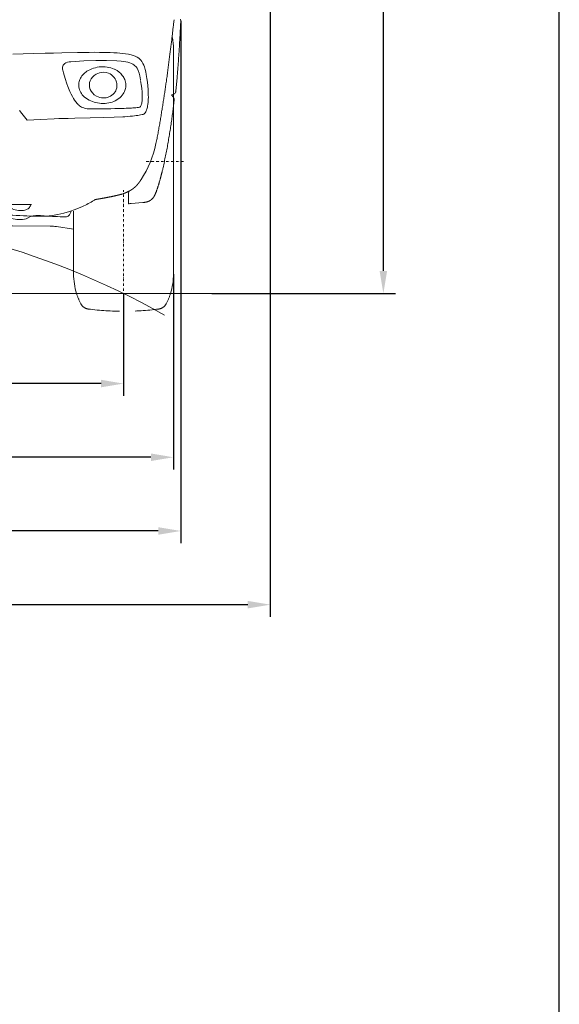
# Model space of a CAD drawing. Units: millimetres. Extents: x 0 to 17320, y 0 to 12230.
# Drawn here: x 15901 to 17220, y 6315 to 8720 of the extents above; entities that cross this region are included whole.
import ezdxf

# ---------------------------------------------------------------- set-up
doc = ezdxf.new("R2010")
doc.units = ezdxf.units.MM
doc.header["$LTSCALE"] = 12
for name, pattern in [('AUSGEZOGEN', [0]), ('STRICHPUNKT', [1, 0.5, -0.25, 0, -0.25]), ('VERDECKT', [9.525, 6.35, -3.175])]:
    doc.linetypes.add(name, pattern=pattern)
for name, color, linetype in [('120', 7, 'AUSGEZOGEN'), ('121', 7, 'AUSGEZOGEN'), ('122', 7, 'Continuous'), ('6', 7, 'Continuous')]:
    doc.layers.add(name, color=color, linetype=linetype)
doc.styles.get("Standard").update_dxf_attribs({"font": 'romans.shx', "height": 85})
doc.dimstyles.new('ISO-25', dxfattribs={"dimtxt": 2.5, "dimasz": 2.5, "dimexe": 1.25, "dimexo": 0.625, "dimtad": 1, "dimtxsty": 'Standard', "dimcen": 2.5, "dimadec": 0, "dimazin": 0, "dimtfac": 1, "dimtmove": 0, "dimatfit": 3, "dimfxl": 1, "dimarcsym": 0})

# ---------------------------------------------------------------- blocks, each defined once
blk = doc.blocks.new('L33_205-75R16C_FKA')
at = {"layer": '120', "linetype": 'Continuous', "lineweight": 18}
for p, q in [((-976.999304, -206.999998), (-976.999304, 67.549991)), ((977.00068, -206.999998), (977.00068, 67.549991)), ((-976.999304, -481.549987), (-976.999304, -206.999998)), ((977.00068, -481.549987), (977.00068, -206.999998)), ((-629.853867, -311.567717), (-566.995985, -311.567717)), ((-579.374861, -319.961215), (-555.46314, -303.686994)), ((-447.415277, -322.448324), (-447.415277, -304.159152)), ((447.416653, -322.448324), (447.416653, -304.159152)), ((555.464516, -303.686994), (579.376237, -319.961215)), ((566.997361, -311.567717), (629.855243, -311.567717)), ((-732.99932, -481.549987), (-732.99932, -328.143215)), ((-447.415277, -322.448324), (-442.319644, -341.217497)), ((-397.903785, -335.816888), (-395.665815, -364.505838)), ((-370.000186, -324.388639), (-326.35674, -320.984053)), ((-368.050919, -332.762394), (-367.156572, -344.227202)), ((-367.156572, -344.227202), (-254.223512, -335.417512)), ((-317.084517, -317.251623), (-297.743137, -315.742819)), ((-281.873994, -317.215191), (-236.2958, -329.480928)), ((-261.391774, -322.727247), (-254.223512, -335.417512)), ((-240.683506, -331.441339), (-189.820732, -331.441339)), ((-222.522716, -331.301795), (-141.990536, -331.301795)), ((-185.644908, -331.691339), (0.000688, -331.691339)), ((-142.224564, -328.301564), (0.000632, -328.301564)), ((-142.224564, -328.301712), (-141.990536, -331.301711)), ((-6.51163, -331.704393), (85.000688, -331.704393)), ((0.000688, -331.691339), (185.646284, -331.691339)), ((0.000744, -328.301564), (142.22594, -328.301564)), ((141.991912, -331.301711), (142.22594, -328.301712)), ((141.991912, -331.301795), (222.524092, -331.301795)), ((189.822108, -331.441339), (240.684882, -331.441339)), ((236.297176, -329.480928), (281.87537, -317.215191)), ((254.224888, -335.417512), (261.39315, -322.727247)), ((254.224888, -335.417512), (367.157948, -344.227202)), ((297.744513, -315.742819), (317.085893, -317.251623)), ((326.358116, -320.984053), (370.001562, -324.388639)), ((367.157948, -344.227202), (368.052295, -332.762394)), ((395.667191, -364.505838), (397.905161, -335.816888)), ((442.32102, -341.217497), (447.416653, -322.448324)), ((733.000696, -481.549987), (733.000696, -328.143215)), ((-603.730113, -348.664587), (-594.440123, -348.516132)), ((-534.207484, -343), (-466.309581, -343)), ((-485.839985, -356.27189), (-437.998875, -339.722873)), ((-456.914493, -341.490917), (-443.450763, -337.051152)), ((-437.998875, -339.722873), (-404.138951, -337.081493)), ((-368.52842, -355.786399), (-343.022622, -349.755488)), ((-363.59285, -354.598135), (-363.294595, -360.888736)), ((-363.373569, -359.223063), (-360.253795, -358.979696)), ((-352.11046, -352.052749), (-343.022638, -349.755492)), ((-343.597238, -342.389384), (-343.022622, -349.755488)), ((343.023998, -349.755488), (343.598614, -342.389384)), ((343.023998, -349.755488), (368.529796, -355.786399)), ((343.024014, -349.755492), (352.111836, -352.052749)), ((360.255171, -358.979696), (363.374945, -359.223063)), ((363.295971, -360.888736), (363.594226, -354.598135)), ((404.140327, -337.081493), (438.000251, -339.722873)), ((438.000251, -339.722873), (485.841361, -356.27189)), ((443.452139, -337.051152), (456.915869, -341.490917)), ((466.310957, -343), (534.20886, -343)), ((594.441499, -348.516132), (603.731489, -348.664587)), ((-732.99932, -372.126995), (-691.05091, -365.609775)), ((-676.037435, -364.39879), (-538.459362, -363.314913)), ((-581.479509, -373.51), (-581.479509, -363.660387)), ((-581.479509, -373.51), (-556.135571, -373.51)), ((-556.135571, -373.51), (-556.135571, -363.456869)), ((-543.53332, -363.35567), (-542.101984, -371.34551)), ((-542.101984, -371.34551), (-516.983395, -366.86005)), ((-523.695861, -362.095425), (-523.512978, -366.761914)), ((-523.512978, -366.761914), (-520.015449, -366.631915)), ((-517.12593, -366.064421), (-516.983397, -366.860051)), ((-395.665815, -364.505838), (-367.791762, -362.331436)), ((367.793138, -362.331436), (395.667191, -364.505838)), ((516.984771, -366.86005), (542.10336, -371.34551)), ((516.984773, -366.860051), (517.127306, -366.064421)), ((520.016825, -366.631915), (523.514354, -366.761914)), ((523.514354, -366.761914), (523.697237, -362.095425)), ((538.460738, -363.314913), (676.038811, -364.39879)), ((542.10336, -371.34551), (543.534696, -363.35567)), ((556.136947, -373.51), (556.136947, -363.456869)), ((556.136947, -373.51), (581.480885, -373.51)), ((581.480885, -373.51), (581.480885, -363.660387)), ((691.052286, -365.609775), (733.000696, -372.126995)), ((-1075.860339, -529), (0.000688, -529)), ((0.000688, -529), (1075.861715, -529)), ((0.625688, -529), (85.000688, -529))]:
    blk.add_line(p, q, dxfattribs=at)
for centre, radius, start, end in [((-818.434919, 67.549991), 158.564385, 169.563235, 180), ((818.436295, 67.549991), 158.564385, 0, 10.436765), ((-616.117535, -306.397323), 14.378815, 201.074657, 216.098938), ((616.118911, -306.397323), 14.378815, 323.901062, 338.925343), ((0.000688, -2282.836609), 1951.14527, 60.68093, 119.738249), ((-652.507526, -297.058709), 80.69527, 203.061237, 207.965639), ((-698.921119, -321.422963), 28.277089, 208.464231, 216.390919), ((-665.192885, -342.958931), 46.819731, 31.27703, 36.866898), ((-616.630933, -313.459461), 10, 211.27703, 238.160716), ((-606.018164, -296.368992), 30.11753, 238.160716, 260.939764), ((-603.845155, -278.137172), 48.456639, 261.797185, 300.33093), ((-643.359777, -216.907205), 142.775915, 297.803347, 305.260789), ((-437.690256, -507.537013), 213.265731, 119.904674, 125.302602), ((-524.07335, -357.340561), 40, 92.171717, 119.904674), ((-495.555364, -1109.362034), 792.562005, 91.05331, 92.171717), ((-511.104867, -210.903981), 106.034501, 270.529592, 279.92845), ((-440.365919, -639.597528), 328.462848, 96.184367, 99.189687), ((-473.373648, -334.079734), 21.16741, 60.42614, 96.447516), ((-512.942889, -402.555747), 100.253493, 55.510685, 60.07285), ((-448.446312, -308.254427), 13.996032, 236.485983, 274.233893), ((-406.316621, -309.16624), 28.000065, 274.460613, 309.460533), ((-355.603272, -367.570446), 49.364305, 123.967094, 131.823503), ((-373.24479, -342.038657), 18.336341, 102.341932, 122.823039), ((-375.068046, -333.620099), 9.722646, 79.742173, 102.449821), ((-370.360677, -311.226492), 13.167082, 256.937332, 271.568853), ((-359.576664, -332.101333), 8.5, 94.460559, 184.4605), ((-326.745604, -315.999197), 5, 274.460559, 301.007368), ((-331.338534, -308.357504), 13.915743, 301.007368, 312.393643), ((-318.78497, -322.552303), 5.040304, 99.723152, 128.990047), ((-315.866631, -336.539605), 19.326394, 93.612988, 101.247557), ((-294.087812, -362.60046), 47, 74.937742, 94.460561), ((-240.683506, -311.441339), 20, 220.061764, 270), ((-222.522771, -278.301795), 53, 254.937742, 270.00006), ((-189.820732, -351.441342), 20.000003, 83.147762, 90), ((-185.644908, -316.691338), 15.000001, 263.147762, 270), ((185.646284, -316.691338), 15.000001, 270, 276.852238), ((189.822108, -351.441342), 20.000003, 90, 96.852238), ((222.524147, -278.301795), 53, 269.99994, 285.062258), ((240.684882, -311.441339), 20, 270, 319.938236), ((294.089188, -362.60046), 47, 85.539439, 105.062258), ((315.868007, -336.539605), 19.326394, 78.752443, 86.387012), ((318.786346, -322.552303), 5.040304, 51.009953, 80.276848), ((331.33991, -308.357504), 13.915743, 227.606357, 238.992632), ((326.74698, -315.999197), 5, 238.992632, 265.539441), ((359.57804, -332.101333), 8.5, 355.5395, 85.539441), ((370.362053, -311.226492), 13.167082, 268.431147, 283.062668), ((375.069422, -333.620099), 9.722646, 77.550179, 100.257827), ((373.246166, -342.038657), 18.336341, 57.176961, 77.658068), ((355.604648, -367.570446), 49.364305, 48.176497, 56.032906), ((406.317997, -309.16624), 28.000065, 230.539467, 265.539387), ((448.447688, -308.254427), 13.996032, 265.766107, 303.514017), ((512.944265, -402.555747), 100.253493, 119.92715, 124.489315), ((473.375024, -334.079734), 21.16741, 83.552484, 119.57386), ((440.367295, -639.597528), 328.462848, 80.810313, 83.815633), ((511.106243, -210.903981), 106.034501, 260.07155, 269.470408), ((495.55674, -1109.362034), 792.562005, 87.828283, 88.94669), ((524.074726, -357.340561), 40, 60.095326, 87.828283), ((437.691632, -507.537013), 213.265731, 54.697398, 60.095326), ((643.361153, -216.907205), 142.775915, 234.739211, 242.196653), ((603.846531, -278.137172), 48.456639, 239.66907, 278.202815), ((606.01954, -296.368992), 30.11753, 279.060236, 301.839284), ((616.632309, -313.459461), 10, 301.839284, 328.72297), ((665.194261, -342.958931), 46.819731, 143.133102, 148.72297), ((698.922495, -321.422963), 28.277089, 323.609081, 331.535769), ((652.508902, -297.058709), 80.69527, 332.034361, 336.938763), ((-713.806867, -332.326405), 9.825477, 216.708417, 272.988582), ((-723.35433, 143.71394), 485.956592, 271.186158, 274.326373), ((-670.924991, -587.673047), 247.318404, 91.18777, 93.655859), ((-682.070278, -132.966021), 207.529055, 271.661887, 274.727176), ((-628.62946, -662.678918), 324.928085, 93.395563, 96.421064), ((-644.818947, -386.19244), 47.968595, 60.990046, 93.652337), ((-604.447062, -312.793698), 35.878053, 241.451449, 271.145014), ((-598.712159, -302.264128), 46.448877, 275.277114, 298.198721), ((-601.971204, -279.553464), 86.143719, 282.437566, 292.354958), ((-593.942172, -299.025361), 65.08144, 292.337699, 308.920953), ((-534.207484, -373), 30, 90, 128.920953), ((-556.085436, -193.249912), 171.941877, 282.67121, 290.209265), ((-1748.620717, 3383.170002), 3946.90269, 288.339253, 288.659429), ((-500.836787, -342.757723), 12.554138, 289.296814, 306.949871), ((-510.196935, -330.213327), 28.205739, 306.827247, 318.615513), ((-246.139853, -562.024157), 323.166485, 137.701213, 138.729882), ((-481.731549, -347.462312), 4.515138, 100.880857, 139.569444), ((-466.309583, -312.999978), 30.000022, 270.000003, 288.25034), ((-394.796941, -350.033308), 1.993213, 123.845412, 182.300446), ((-391.934978, -353.773281), 6.699858, 108.978003, 126.360373), ((-387.627038, -365.556886), 19.245429, 100.618369, 109.697549), ((-380.264899, -402.138927), 56.559815, 97.001297, 101.120048), ((-367.529783, -504.470964), 159.681195, 95.237525, 97.061118), ((-317.853192, -1035.349401), 692.878573, 94.080462, 95.320883), ((-384.202907, -351.291021), 13, 294.002664, 321.879783), ((-366.10818, -365.489388), 10.000278, 104.005635, 141.879898), ((-364.856824, -353.647429), 7.044214, 310.802097, 329.568565), ((-346.632813, -364.933262), 14.394238, 133.537779, 147.576088), ((-349.659708, -361.747789), 10, 104.186278, 133.537779), ((349.661084, -361.747789), 10, 46.462221, 75.813722), ((346.634189, -364.933262), 14.394238, 32.423912, 46.462221), ((364.8582, -353.647429), 7.044214, 210.431435, 229.197903), ((317.854568, -1035.349401), 692.878573, 84.679117, 85.919538), ((366.109556, -365.489388), 10.000278, 38.120102, 75.994365), ((384.204283, -351.291021), 13, 218.120217, 245.997336), ((367.531159, -504.470964), 159.681195, 82.938882, 84.762475), ((380.266275, -402.138927), 56.559815, 78.879952, 82.998703), ((387.628414, -365.556886), 19.245429, 70.302451, 79.381631), ((391.936354, -353.773281), 6.699858, 53.639627, 71.021997), ((394.798317, -350.033308), 1.993213, 357.699554, 56.154588), ((466.310959, -312.999978), 30.000022, 251.74966, 269.999997), ((481.732925, -347.462312), 4.515138, 40.430556, 79.119143), ((246.141229, -562.024157), 323.166485, 41.270118, 42.298787), ((1748.622093, 3383.170002), 3946.90269, 251.340571, 251.660747), ((510.198311, -330.213327), 28.205739, 221.384487, 233.172753), ((500.838163, -342.757723), 12.554138, 233.050129, 250.703186), ((556.086812, -193.249912), 171.941877, 249.790735, 257.32879), ((534.20886, -373), 30, 51.079047, 90), ((593.943548, -299.025361), 65.08144, 231.079047, 247.662301), ((601.97258, -279.553464), 86.143719, 247.645042, 257.562434), ((598.713535, -302.264128), 46.448877, 241.801279, 264.722886), ((604.448438, -312.793698), 35.878053, 268.854986, 298.548551), ((644.820323, -386.19244), 47.968595, 86.347663, 119.009954), ((628.630836, -662.678918), 324.928085, 83.578936, 86.604437), ((682.071654, -132.966021), 207.529055, 265.272824, 268.338113), ((670.926367, -587.673047), 247.318404, 86.344141, 88.81223), ((723.355706, 143.71394), 485.956592, 265.673627, 268.813842), ((713.808243, -332.326405), 9.825477, 267.011418, 323.291583), ((-675.217999, -468.230023), 103.834466, 90.452169, 98.770803), ((-539.207774, -268.317861), 95, 270.451382, 282.67121), ((-538.625821, -265.402917), 102.925488, 280.417178, 288.037485), ((-370.839428, -322.523073), 39.924855, 274.377935, 276.117967), ((-368.711043, -341.759875), 20.570887, 275.933906, 279.311061), ((-366.533234, -354.361831), 7.783391, 278.499889, 287.426196), ((-364.72778, -359.910488), 1.949657, 285.636344, 305.968308), ((-363.993809, -360.921888), 0.7, 305.968308, 2.714528), ((363.995185, -360.921888), 0.7, 177.285472, 234.031692), ((364.729156, -359.910488), 1.949657, 234.031692, 254.363656), ((366.53461, -354.361831), 7.783391, 252.573804, 261.500111), ((368.712419, -341.759875), 20.570887, 260.688939, 264.066094), ((370.840804, -322.523073), 39.924855, 263.882033, 265.622065), ((538.627197, -265.402917), 102.925488, 251.962515, 259.582822), ((539.20915, -268.317861), 95, 257.32879, 269.548618), ((675.219375, -468.230023), 103.834466, 81.229197, 89.547831), ((-818.434919, -481.549987), 158.564385, 180, 197.412418), ((-891.563361, -481.550069), 158.564041, 342.587574, 0.00003), ((891.564737, -481.550069), 158.564041, 179.99997, 197.412426), ((818.436295, -481.549987), 158.564385, 342.587582, 0)]:
    blk.add_arc(centre, radius, start, end, dxfattribs=at)
at = {"layer": '121', "linetype": 'STRICHPUNKT', "lineweight": 18}
for p, q in [((-1001.399303, -206.999998), (-910.700884, -206.999998)), ((910.70226, -206.999998), (1001.400679, -206.999998)), ((-854.99932, -629.827843), (-854.99932, -277.027658)), ((855.000696, -619.5982), (855.000696, -277.027658))]:
    blk.add_line(p, q, dxfattribs=at)
at = {"layer": '121', "linetype": 'VERDECKT', "lineweight": 18}
for centre, radius, start, end in [((-818.434919, -481.549987), 158.564385, 197.412418, 207.146494), ((-891.563361, -481.550069), 158.564041, 332.853476, 342.587574), ((891.564737, -481.550069), 158.564041, 197.412426, 207.146524), ((818.436295, -481.549987), 158.564385, 332.853506, 342.587582), ((-937.730947, -542.718964), 24.500273, 207.146684, 262.695079), ((-854.999485, 102.701687), 675.201672, 262.695514, 277.304515), ((-772.267468, -542.719177), 24.49999, 277.304503, 332.853539), ((772.268844, -542.719177), 24.49999, 207.146461, 262.695497), ((855.000861, 102.701687), 675.201672, 262.695485, 277.304486), ((937.732323, -542.718964), 24.500273, 277.304921, 332.853316)]:
    blk.add_arc(centre, radius, start, end, dxfattribs=at)
blk = doc.blocks.new('LFH_D03_S04')
at = {"layer": '120', "linetype": 'Continuous', "lineweight": 18, "ltscale": 0.114393}
blk.add_line((977.9, 135.1), (978.4, 139.7), dxfattribs=at)
at = {"layer": '120', "linetype": 'Continuous', "lineweight": 18, "ltscale": 0.003966}
blk.add_line((994.9, 136.6), (994.9, 136.4), dxfattribs=at)
at = {"layer": '120', "linetype": 'Continuous', "lineweight": 18}
for p, q in [((584.4, 55.4), (634.7, 56.8)), ((634.7, 56.8), (663.6, 57.6)), ((663.6, 57.6), (683.9, 58.1)), ((683.9, 58.1), (704, 58.6)), ((704, 58.6), (742.2, 59.4)), ((755.7, 59.7), (771.3, 59.9)), ((771.3, 59.9), (783.8, 60)), ((783.8, 60), (796, 59.9)), ((796, 59.9), (809.5, 59.8)), ((809.5, 59.8), (822.6, 59.4)), ((822.6, 59.4), (831, 59)), ((831, 59), (839.2, 58.5)), ((839.2, 58.5), (845.9, 57.9)), ((845.9, 57.9), (852.4, 57.3)), ((852.4, 57.3), (859.9, 56.4)), ((859.9, 56.4), (867.1, 55.2)), ((867.1, 55.2), (873.9, 53.8)), ((873.9, 53.8), (878.2, 52.6)), ((878.2, 52.6), (883.7, 50.7)), ((883.7, 50.7), (888.3, 48.5)), ((888.3, 48.5), (892.4, 45.8)), ((706.1, 23.9), (706.7, 26.2)), ((706.7, 26.2), (707.8, 28.4)), ((707.8, 28.4), (709.2, 30.4)), ((709.2, 30.4), (711.5, 32.5)), ((711.5, 32.5), (714.1, 34.1)), ((714.1, 34.1), (717.8, 35.6)), ((717.8, 35.6), (721.8, 36.5)), ((721.8, 36.5), (725.7, 36.9)), ((726.1, 36.9), (757.7, 38.9)), ((757.7, 38.9), (787.7, 40)), ((787.7, 40), (813.5, 40)), ((790.8, 23.5), (795.4, 24.2)), ((795.4, 24.2), (800, 24.6)), ((800, 24.6), (804.6, 24.8)), ((805.3, 24.8), (810, 24.6)), ((810, 24.6), (814.7, 24.1)), ((813.5, 40), (838.3, 39.1)), ((814.7, 24.1), (819.3, 23.3)), ((838.3, 39.1), (849.5, 38.1)), ((849.5, 38.1), (855, 37.5)), ((855, 37.5), (860.3, 36.7)), ((860.3, 36.7), (865.3, 35.7)), ((865.3, 35.7), (870.2, 34.4)), ((870.2, 34.4), (874.8, 32.6)), ((874.8, 32.6), (878, 31)), ((878, 31), (880.2, 29.6)), ((880.2, 29.6), (882.2, 28)), ((882.2, 28), (885.7, 24.3)), ((885.7, 24.3), (888.1, 20.9)), ((892.4, 45.8), (894.9, 43.6)), ((894.9, 43.6), (897.2, 41.2)), ((897.2, 41.2), (899.9, 37.4)), ((899.9, 37.4), (902.4, 33.1)), ((902.4, 33.1), (904.6, 28.3)), ((904.6, 28.3), (906, 24.4)), ((906, 24.4), (907.7, 18.4)), ((705.9, 21.5), (706.1, 23.9)), ((706, 18.9), (705.9, 21.5)), ((706.4, 16.8), (706, 18.9)), ((707.3, 12.8), (706.4, 16.8)), ((708.1, 9.8), (707.3, 12.8)), ((712.1, -3.7), (708.1, 9.8)), ((751.4, -0.4), (753.5, 2.4)), ((753.5, 2.4), (755.6, 5)), ((755.6, 5), (757.9, 7.4)), ((757.9, 7.4), (760.4, 9.7)), ((760.4, 9.7), (763, 11.7)), ((763, 11.7), (765.7, 13.6)), ((765.7, 13.6), (768.4, 15.4)), ((768.4, 15.4), (772.8, 17.6)), ((772.8, 17.6), (777.2, 19.6)), ((777.2, 19.6), (781.7, 21.2)), ((779.3, -0.4), (783.5, 3.5)), ((781.7, 21.2), (786.3, 22.5)), ((783.5, 3.5), (788.3, 6.7)), ((786.3, 22.5), (790.8, 23.5)), ((788.3, 6.7), (792, 8.4)), ((792, 8.4), (795.9, 9.7)), ((795.9, 9.7), (800.6, 10.8)), ((800.6, 10.8), (805.5, 11.2)), ((805.5, 11.2), (812.2, 10.7)), ((812.2, 10.7), (818.6, 8.8)), ((818.6, 8.8), (822.1, 7.1)), ((819.3, 23.3), (823.8, 22.1)), ((822.1, 7.1), (825.5, 5)), ((823.8, 22.1), (828.1, 20.7)), ((825.5, 5), (829, 2.1)), ((828.1, 20.7), (832.3, 19)), ((829, 2.1), (832.1, -1.2)), ((832.9, 18.7), (836.2, 17)), ((836.2, 17), (839.3, 15.2)), ((839.3, 15.2), (844, 11.8)), ((844, 11.8), (848.3, 8)), ((848.3, 8), (850.3, 5.9)), ((850.3, 5.9), (852.1, 3.6)), ((852.1, 3.6), (853.8, 1.3)), ((853.8, 1.3), (855.4, -1.2)), ((888.1, 20.9), (890.9, 15.2)), ((890.9, 15.2), (893, 9.2)), ((893, 9.2), (894.7, 2.8)), ((894.7, 2.8), (896.6, -7)), ((907.7, 18.4), (909.2, 12.3)), ((909.2, 12.3), (910.5, 6.1)), ((910.5, 6.1), (912.2, -4.3)), ((716.6, -17), (712.1, -3.7)), ((719, -23.4), (716.6, -17)), ((724.2, -35.9), (719, -23.4)), ((745.5, -19.9), (745.6, -17)), ((745.8, -24.2), (745.5, -19.9)), ((745.6, -17), (746, -14.2)), ((746, -14.2), (746.6, -11.4)), ((746.6, -11.4), (747.4, -8.7)), ((747.4, -8.7), (748.4, -6)), ((748.4, -6), (749.7, -3.5)), ((749.7, -3.5), (751.4, -0.4)), ((771.5, -20.1), (772.2, -14)), ((772, -25.5), (771.5, -20.1)), ((772.2, -14), (773.5, -9.9)), ((773.5, -9.9), (776, -4.9)), ((776, -4.9), (779.3, -0.4)), ((832.1, -1.2), (834.3, -4.4)), ((834.3, -4.4), (836.1, -7.8)), ((836.1, -7.8), (837.9, -12.5)), ((837.9, -12.5), (838.7, -16.1)), ((839, -22.5), (838.5, -26.6)), ((838.7, -16.1), (839, -20.1)), ((839, -20.1), (839, -22.5)), ((855.4, -1.2), (856.8, -3.9)), ((856.8, -3.9), (858, -6.6)), ((858, -6.6), (859.1, -9.5)), ((859.1, -9.5), (859.9, -12.6)), ((859.9, -12.6), (860.4, -15.8)), ((860.4, -15.8), (860.7, -19.2)), ((860.6, -22.6), (860.4, -25.3)), ((860.7, -19.9), (860.6, -22.6)), ((896.9, -8.6), (898.3, -18.2)), ((898.3, -18.2), (899.4, -27.8)), ((912.2, -4.3), (913.4, -13.2)), ((913.4, -13.2), (914.3, -22.1)), ((914.3, -22.1), (915.1, -31.2)), ((727, -42), (724.2, -35.9)), ((730, -48.1), (727, -42)), ((732.5, -52.6), (730, -48.1)), ((746.6, -28.4), (745.8, -24.2)), ((747.6, -31.7), (746.6, -28.4)), ((748.9, -34.9), (747.6, -31.7)), ((750.5, -37.9), (748.9, -34.9)), ((752.3, -40.8), (750.5, -37.9)), ((754.3, -43.5), (752.3, -40.8)), ((756.5, -46), (754.3, -43.5)), ((759.9, -49.2), (756.5, -46)), ((773.6, -30.5), (772, -25.5)), ((775.8, -35.1), (773.6, -30.5)), ((778.8, -39.1), (775.8, -35.1)), ((783.6, -43.7), (778.8, -39.1)), ((789.3, -47.3), (783.6, -43.7)), ((793.2, -49), (789.3, -47.3)), ((823.2, -46.9), (817.1, -49.6)), ((826.5, -44.8), (823.2, -46.9)), ((829.4, -42.4), (826.5, -44.8)), ((832, -39.7), (829.4, -42.4)), ((834.2, -36.8), (832, -39.7)), ((836, -33.7), (834.2, -36.8)), ((837.4, -30.5), (836, -33.7)), ((838.5, -26.6), (837.4, -30.5)), ((848.9, -48), (845.7, -51)), ((851.6, -45), (848.9, -48)), ((854, -41.7), (851.6, -45)), ((855.8, -38.8), (854, -41.7)), ((857.4, -35.7), (855.8, -38.8)), ((858.4, -33.2), (857.4, -35.7)), ((859.3, -30.6), (858.4, -33.2)), ((859.9, -28), (859.3, -30.6)), ((860.4, -25.3), (859.9, -28)), ((899.4, -27.8), (900.2, -37.7)), ((900.2, -37.7), (900.6, -47.9)), ((900.6, -47.9), (900.7, -51.5)), ((915.1, -31.2), (915.5, -40.4)), ((915.5, -40.4), (915.6, -43.6)), ((915.6, -43.6), (915.7, -50.3)), ((735.2, -56.9), (732.5, -52.6)), ((738.1, -61), (735.2, -56.9)), ((741.4, -64.9), (738.1, -61)), ((744.9, -68.4), (741.4, -64.9)), ((747.7, -70.6), (745.4, -68.8)), ((752.7, -73.7), (747.7, -70.6)), ((763.4, -52.1), (759.9, -49.2)), ((767.2, -54.6), (763.4, -52.1)), ((771.1, -56.8), (767.2, -54.6)), ((775.1, -58.7), (771.1, -56.8)), ((779.2, -60.4), (775.1, -58.7)), ((783.4, -61.7), (779.2, -60.4)), ((787.6, -62.8), (783.4, -61.7)), ((791.8, -63.7), (787.6, -62.8)), ((796.1, -64.3), (791.8, -63.7)), ((797.3, -50.2), (793.2, -49)), ((800.3, -64.7), (796.1, -64.3)), ((801.3, -51), (797.3, -50.2)), ((804.5, -64.9), (800.3, -64.7)), ((805.5, -51.3), (801.3, -51)), ((812.6, -50.8), (805.5, -51.3)), ((814.5, -64.3), (810.1, -64.7)), ((817.1, -49.6), (812.6, -50.8)), ((818.8, -63.6), (814.5, -64.3)), ((823, -62.6), (818.8, -63.6)), ((827, -61.4), (823, -62.6)), ((831, -59.9), (827, -61.4)), ((834.9, -58.1), (831, -59.9)), ((838.6, -56), (834.9, -58.1)), ((842.2, -53.7), (838.6, -56)), ((845.7, -51), (842.2, -53.7)), ((896.7, -72.1), (895.8, -73.2)), ((897.4, -70.9), (896.7, -72.1)), ((898, -69.4), (897.4, -70.9)), ((898.4, -68.5), (898, -69.4)), ((899, -66.5), (898.4, -68.5)), ((899.5, -64.4), (899, -66.5)), ((899.9, -61.8), (899.5, -64.4)), ((900.3, -59.2), (899.9, -61.8)), ((900.6, -56.2), (900.3, -59.2)), ((900.7, -53.3), (900.6, -56.2)), ((900.7, -51.5), (900.7, -53.3)), ((913.8, -71.8), (913.3, -74.3)), ((914.6, -66.6), (913.8, -71.8)), ((915.1, -62.8), (914.6, -66.6)), ((915.4, -59.3), (915.1, -62.8)), ((915.6, -54.6), (915.4, -59.3)), ((915.7, -50.3), (915.6, -54.6)), ((755.3, -74.9), (752.7, -73.7)), ((758, -75.9), (755.3, -74.9)), ((759.6, -76.4), (758, -75.9)), ((763, -77.2), (759.6, -76.4)), ((766.3, -77.7), (763, -77.2)), ((774.9, -78.1), (766.3, -77.7)), ((781.2, -78.2), (774.9, -78.1)), ((787.5, -78.1), (781.2, -78.2)), ((801.1, -78), (788.3, -78.1)), ((807.3, -78), (801.1, -78)), ((813.4, -77.9), (807.3, -78)), ((823.9, -77.7), (813.4, -77.9)), ((833.7, -77.5), (823.9, -77.7)), ((842.9, -77.3), (833.7, -77.5)), ((847.8, -77.2), (842.9, -77.3)), ((852.5, -77), (847.8, -77.2)), ((856.9, -76.9), (852.5, -77)), ((861.3, -76.7), (856.9, -76.9)), ((865.7, -76.5), (861.3, -76.7)), ((871.3, -96.2), (865.2, -96.7)), ((870.1, -76.3), (865.7, -76.5)), ((874.2, -76), (870.1, -76.3)), ((876.8, -95.7), (871.3, -96.2)), ((878.1, -75.8), (874.2, -76)), ((881.9, -95.1), (876.8, -95.7)), ((885.1, -75.3), (878.1, -75.8)), ((886, -94.6), (881.9, -95.1)), ((888.4, -75), (885.1, -75.3)), ((889.8, -94.1), (886, -94.6)), ((891.6, -74.6), (888.4, -75)), ((893.3, -93.5), (889.8, -94.1)), ((893.7, -74.3), (891.6, -74.6)), ((896.6, -93), (893.3, -93.5)), ((895.1, -73.7), (893.7, -74.3)), ((895.8, -73.2), (895.1, -73.7)), ((900.8, -92.1), (896.6, -93)), ((903.2, -91.5), (900.8, -92.1)), ((904.5, -91), (903.2, -91.5)), ((905.7, -90.3), (904.5, -91)), ((907.2, -88.9), (905.7, -90.3)), ((908.3, -87.5), (907.2, -88.9)), ((909.4, -85.7), (908.3, -87.5)), ((910.5, -83.5), (909.4, -85.7)), ((911.5, -80.8), (910.5, -83.5)), ((912.2, -78.8), (911.5, -80.8)), ((912.7, -76.7), (912.2, -78.8)), ((913.3, -74.3), (912.7, -76.7)), ((652.5, -103.7), (619.8, -105.8)), ((685.2, -102.3), (652.5, -103.7)), ((773.6, -100.3), (735.8, -101)), ((807, -99.5), (773.6, -100.3)), ((831.9, -98.6), (807, -99.5)), ((853, -97.5), (831.9, -98.6)), ((865.2, -96.7), (858.5, -97.2)), ((873.7, -309.3), (902.6, -306.8))]:
    blk.add_line(p, q, dxfattribs=at)
at = {"layer": '120', "linetype": 'Continuous', "lineweight": 18, "ltscale": 0.337207}
blk.add_line((742.2, 59.4), (755.7, 59.7), dxfattribs=at)
at = {"layer": '120', "linetype": 'Continuous', "lineweight": 18, "ltscale": 0.009243}
blk.add_line((725.7, 36.9), (726.1, 36.9), dxfattribs=at)
at = {"layer": '120', "linetype": 'Continuous', "lineweight": 18, "ltscale": 0.008789}
blk.add_line((986.3, 3.1), (986.3, 3.5), dxfattribs=at)
at = {"layer": '120', "linetype": 'Continuous', "lineweight": 18, "ltscale": 0.018305}
blk.add_line((860.7, -19.2), (860.7, -19.9), dxfattribs=at)
at = {"layer": '120', "linetype": 'Continuous', "lineweight": 18, "ltscale": 0.034507}
blk.add_line((959.9, -9.1), (959.7, -10.4), dxfattribs=at)
at = {"layer": '120', "linetype": 'Continuous', "lineweight": 18, "ltscale": 0.034478}
blk.add_line((959.7, -10.6), (959.9, -9.2), dxfattribs=at)
at = {"layer": '120', "linetype": 'Continuous', "lineweight": 18, "ltscale": 0.001717}
blk.add_line((973, -44.7), (973, -44.7), dxfattribs=at)
at = {"layer": '120', "linetype": 'Continuous', "lineweight": 18, "ltscale": 0.001115}
blk.add_line((973, -44.7), (973, -44.7), dxfattribs=at)
at = {"layer": '120', "linetype": 'Continuous', "lineweight": 18, "ltscale": 0.022788}
blk.add_line((973.7, -45.4), (973, -44.7), dxfattribs=at)
at = {"layer": '120', "linetype": 'Continuous', "lineweight": 18, "ltscale": 0.138394}
blk.add_line((973.3, -43.3), (978.5, -41.3), dxfattribs=at)
at = {"layer": '120', "linetype": 'Continuous', "lineweight": 18, "ltscale": 0.000927}
blk.add_line((973.3, -43.3), (973.3, -43.3), dxfattribs=at)
at = {"layer": '120', "linetype": 'Continuous', "lineweight": 18, "ltscale": 0.02271}
blk.add_line((979.3, -41), (978.5, -41.3), dxfattribs=at)
at = {"layer": '120', "linetype": 'Continuous', "lineweight": 18, "ltscale": 0.114621}
blk.add_line((810.1, -64.7), (805.6, -64.9), dxfattribs=at)
at = {"layer": '120', "linetype": 'Continuous', "lineweight": 18, "ltscale": 0.220048}
blk.add_line((606.7, -89.1), (601.2, -82.2), dxfattribs=at)
at = {"layer": '120', "linetype": 'Continuous', "lineweight": 18, "ltscale": 0.269076}
blk.add_line((606.7, -89.1), (613.4, -97.6), dxfattribs=at)
at = {"layer": '120', "linetype": 'Continuous', "lineweight": 18, "ltscale": 0.021135}
blk.add_line((788.3, -78.1), (787.5, -78.1), dxfattribs=at)
at = {"layer": '120', "linetype": 'Continuous', "lineweight": 18, "ltscale": 0.261501}
blk.add_line((619.8, -105.8), (613.4, -97.6), dxfattribs=at)
at = {"layer": '120', "linetype": 'Continuous', "lineweight": 18, "ltscale": 0.290408}
blk.add_line((696.8, -101.9), (685.2, -102.3), dxfattribs=at)
at = {"layer": '120', "linetype": 'Continuous', "lineweight": 18, "ltscale": 0.13816}
blk.add_line((702.3, -101.7), (696.8, -101.9), dxfattribs=at)
at = {"layer": '120', "linetype": 'Continuous', "lineweight": 18, "ltscale": 0.438625}
blk.add_line((719.9, -101.3), (702.3, -101.7), dxfattribs=at)
at = {"layer": '120', "linetype": 'Continuous', "lineweight": 18, "ltscale": 0.398004}
blk.add_line((735.8, -101), (719.9, -101.3), dxfattribs=at)
at = {"layer": '120', "linetype": 'Continuous', "lineweight": 18, "ltscale": 0.13693}
blk.add_line((858.5, -97.2), (853, -97.5), dxfattribs=at)
at = {"layer": '120', "linetype": 'Continuous', "lineweight": 18, "ltscale": 0.01266}
blk.add_line((849.7, -286.7), (849.3, -286.9), dxfattribs=at)
at = {"layer": '120', "linetype": 'Continuous', "lineweight": 18, "ltscale": 0.010675}
blk.add_line((849.7, -286.7), (850.1, -286.6), dxfattribs=at)
at = {"layer": '120', "linetype": 'Continuous', "lineweight": 18, "ltscale": 0.000579}
blk.add_line((850.2, -286.6), (850.1, -286.6), dxfattribs=at)
at = {"layer": '120', "linetype": 'Continuous', "lineweight": 18, "ltscale": 0.006704}
blk.add_line((867.3, -284.6), (867.3, -284.3), dxfattribs=at)
at = {"layer": '120', "linetype": 'Continuous', "lineweight": 18, "ltscale": 0.444126}
blk.add_line((867.3, -302.3), (867.3, -284.6), dxfattribs=at)
at = {"layer": '120', "linetype": 'Continuous', "lineweight": 18, "ltscale": 0.019163}
blk.add_line((867.3, -303.1), (867.3, -302.3), dxfattribs=at)
at = {"layer": '120', "linetype": 'Continuous', "lineweight": 18, "ltscale": 0.183916}
blk.add_line((867.3, -309.7), (867.3, -302.3), dxfattribs=at)
at = {"layer": '120', "linetype": 'Continuous', "lineweight": 18, "ltscale": 0.000231}
blk.add_line((873.7, -309.3), (873.7, -309.3), dxfattribs=at)
at = {"layer": '120', "linetype": 'Continuous', "lineweight": 18, "ltscale": 0.001194}
blk.add_line((750.9, -318.5), (750.8, -318.6), dxfattribs=at)
at = {"layer": '120', "linetype": 'Continuous', "lineweight": 18}
for centre, radius, start, end in [((977.9, 136.6), 17, 357.2078, 359.3904), ((-1278.1, 195.5), 2272.6, 354.9705, 355.1429), ((-1057.6, 175.7), 2051.2, 354.0529, 354.9822), ((976.5, -41.3), 4.92, 206.8669, 223.71), ((972.4, -40.9), 2.5, 276.0016, 289.9152), ((965.3, -52.6), 11, 40.8821, 45.6733), ((898, -110.8), 100, 36.7747, 40.8749), ((977.6, -36.3), 4.99, 290.7751, 341.8725), ((977.5, -36.3), 5.01, 341.9024, 354.4555), ((974.1, -54), 5, 353.513, 36.7729), ((841.6, -262.5), 25.5, 283.6149, 287.4211), ((841.3, -261.4), 26.8, 287.408, 288.4925), ((495.3, 734.9), 1081.4, 289.1589, 289.319), ((879.2, -284.3), 11.9, 167.3983, 179.9992), ((848.8, -277.5), 19.2, 347.4017, 354.2553), ((647.2, -85.2), 255.3, 293.9511, 301.2012), ((719.4, -204.5), 115.9, 301.2005, 304.8138), ((785.8, -299.9), 0.396, 99.0381, 125.108), ((867.6, -274.6), 35.1, 269.4418, 275.1484), ((647.2, -85.2), 255.3, 267.5191, 293.9404), ((0, -15023.2), 14696.7, 87.51908, 87.78867)]:
    blk.add_arc(centre, radius, start, end, dxfattribs=at)
blk.add_ellipse((-18191.3, 10373.6), major_axis=(-19099.2, 10608.1), ratio=0.10541, start_param=3.133232, end_param=3.174325, dxfattribs=at)
for points, degree, knots in [([(959.9, -9.2), (960.5, -4.6), (961.8, 4.4), (963.5, 17.9), (965.3, 31.1), (966.9, 44), (968.5, 56.6), (970.1, 68.9), (971.6, 80.9), (973, 92.5), (974.3, 103.7), (975.6, 114.6), (976.8, 125), (977.5, 131.8), (977.9, 135.1)], 3, [0, 0, 0, 0, 13.835702, 27.417081, 40.730225, 53.758729, 66.486815, 78.891898, 90.953526, 102.651319, 113.969253, 124.88607, 135.386869, 145.460419, 145.460419, 145.460419, 145.460419]), ([(986.3, 3.5), (986.5, 5.7), (986.9, 10.2), (987.4, 16.9), (988, 23.6), (988.5, 30.3), (989, 37), (989.5, 43.7), (989.9, 50.3), (990.4, 56.9), (990.8, 63.3), (991.2, 69.7), (991.6, 76.1), (992, 82.4), (992.4, 88.7), (992.7, 94.9), (993.1, 101.1), (993.4, 106.4), (993.6, 110.9), (993.8, 114.5), (994, 118.1), (994.2, 121.7), (994.3, 125.2), (994.5, 128.8), (994.7, 132.3), (994.8, 134.6), (994.9, 135.8)], 3, [0, 0, 0, 0, 6.769574, 13.505817, 20.249276, 26.959076, 33.67674, 40.36028, 47.007737, 53.61714, 60.061494, 66.468743, 72.837014, 79.164422, 85.449075, 91.689073, 97.882507, 104.027464, 107.666962, 111.288327, 114.89115, 118.475025, 122.039542, 125.584292, 129.108865, 132.612853, 132.612853, 132.612853, 132.612853]), ([(994.9, 136.6), (994.9, 136.6), (994.9, 136.6), (994.9, 136.7), (994.9, 136.8), (994.9, 136.9), (994.9, 136.9), (994.9, 137.1), (994.9, 137.2), (994.8, 137.3), (994.8, 137.4), (994.8, 137.5), (994.8, 137.6), (994.8, 137.7), (994.8, 137.7), (994.8, 137.8), (994.7, 137.9), (994.7, 138), (994.7, 138.1), (994.7, 138.2), (994.6, 138.3), (994.6, 138.4), (994.6, 138.5), (994.5, 138.6), (994.5, 138.7), (994.4, 138.8), (994.4, 138.9), (994.3, 139), (994.3, 139.1), (994.3, 139.1), (994.2, 139.2), (994.2, 139.3), (994.1, 139.3), (994.1, 139.4), (994.1, 139.5), (994, 139.5), (994, 139.6), (993.9, 139.7), (993.9, 139.8), (993.8, 139.8), (993.7, 139.9), (993.7, 140), (993.6, 140.1), (993.5, 140.2), (993.5, 140.2), (993.4, 140.3), (993.4, 140.3), (993.3, 140.4)], 3, [0, 0, 0, 0, 0.041005, 0.092795, 0.170204, 0.256076, 0.351773, 0.451138, 0.559381, 0.668125, 0.786329, 0.876948, 0.967714, 1.059699, 1.151763, 1.244433, 1.337134, 1.430649, 1.52414, 1.62844, 1.732669, 1.836808, 1.940838, 2.045024, 2.14906, 2.252928, 2.356611, 2.467268, 2.577674, 2.653222, 2.728637, 2.803909, 2.879034, 2.95382, 3.028445, 3.102901, 3.177181, 3.281713, 3.385858, 3.489114, 3.59194, 3.693732, 3.795051, 3.894762, 3.993956, 4.088513, 4.18254, 4.18254, 4.18254, 4.18254]), ([(959.7, -10.6), (959.1, -14.6), (957.9, -22.8), (956.1, -35.2), (954.2, -47.7), (952.3, -60.2), (950.3, -72.9), (948.2, -85.7), (946.1, -98.5), (943.9, -111.3), (941.7, -124.2), (939.3, -137.1), (936.9, -150.1), (935.1, -158.7), (934.2, -163)], 3, [0, 0, 0, 0, 12.340056, 24.829366, 37.451543, 50.189798, 63.027973, 75.948872, 88.937094, 101.978958, 115.070149, 128.195118, 141.348305, 154.525973, 154.525973, 154.525973, 154.525973]), ([(979.1, -54.5), (978.8, -56.9), (978.3, -61.6), (977.4, -68.8), (976.5, -75.9), (975.6, -83.1), (974.7, -90.3), (973.7, -97.6), (972.7, -104.8), (971.7, -112.1), (970.6, -119.3), (969.5, -126.6), (968.3, -133.9), (967.2, -141.3), (965.9, -148.6), (964.7, -155.9), (963.4, -163.3), (962.1, -170.6), (960.7, -178), (959.3, -185.3), (957.8, -192.7), (956.3, -200.1), (954.8, -207.4), (953.2, -214.8), (951.5, -222.1), (950.4, -227), (949.8, -229.5)], 3, [0, 0, 0, 0, 7.154192, 14.340691, 21.55708, 28.801495, 36.071858, 43.366615, 50.684156, 58.023001, 65.381644, 72.759, 80.153932, 87.565398, 94.992365, 102.434055, 109.889678, 117.358512, 124.839721, 132.332899, 139.837503, 147.353038, 154.878867, 162.414793, 169.960283, 177.515219, 177.515219, 177.515219, 177.515219]), ([(949.8, -229.5), (949.6, -230.2), (949.3, -231.6), (948.8, -233.8), (948.2, -236), (947.7, -238.1), (947.1, -240.3), (946.6, -242.4), (946, -244.6), (945.5, -246.7), (944.9, -248.9), (944.3, -251), (943.7, -253.1), (943.1, -255.3), (942.5, -257.4), (941.9, -259.6), (941.2, -261.7), (940.6, -263.8), (939.9, -265.9), (939.2, -268.1), (938.5, -270.2), (937.8, -272.3), (937.1, -274.4), (936.4, -276.5), (935.6, -278.6), (935.1, -280), (934.8, -280.7)], 3, [0, 0, 0, 0, 2.216788, 4.434311, 6.652562, 8.871531, 11.091293, 13.311746, 15.53288, 17.754683, 19.977166, 22.200301, 24.424083, 26.648507, 28.873572, 31.099274, 33.325614, 35.552591, 37.780146, 40.008339, 42.23717, 44.466639, 46.696671, 48.92735, 51.158683, 53.390706, 53.390706, 53.390706, 53.390706]), ([(889.5, -262.4), (889.3, -262.6), (889.1, -262.8), (888.7, -263.3), (888.4, -263.7), (888, -264.1), (887.7, -264.5), (887.3, -264.9), (886.9, -265.3), (886.5, -265.7), (886.2, -266.1), (885.8, -266.5), (885.4, -266.9), (885, -267.2), (884.6, -267.6), (884.2, -268), (883.9, -268.4), (883.5, -268.7), (883.1, -269.1), (882.7, -269.5), (882.2, -269.8), (881.8, -270.2), (881.4, -270.5), (881, -270.9), (880.6, -271.2), (880.3, -271.4), (880.2, -271.5)], 3, [0, 0, 0, 0, 0.551668, 1.102509, 1.652456, 2.201425, 2.749519, 3.296707, 3.843044, 4.38857, 4.933341, 5.477415, 6.0208, 6.563619, 7.105868, 7.647694, 8.189032, 8.730084, 9.270947, 9.811691, 10.352156, 10.892623, 11.432914, 11.973311, 12.51345, 13.053745, 13.053745, 13.053745, 13.053745]), ([(889.5, -262.4), (889.7, -262.1), (890.2, -261.5), (890.9, -260.6), (891.7, -259.7), (892.4, -258.8), (893.1, -257.8), (893.8, -256.9), (894.5, -255.9), (895.2, -254.9), (895.8, -254), (896.5, -253), (897.2, -252), (897.6, -251.3), (897.9, -251)], 3, [0, 0, 0, 0, 1.164963, 2.333258, 3.504857, 4.679865, 5.858228, 7.039812, 8.224524, 9.411964, 10.601946, 11.79382, 12.987147, 14.181144, 14.181144, 14.181144, 14.181144]), ([(847.6, -287.3), (842.7, -288.5), (837.8, -289.7), (832.9, -290.8), (820.6, -293.4), (808.2, -295.8), (800.7, -297.1), (793.3, -298.4), (785.8, -299.5)], 5, [0, 0, 0, 0, 0, 0, 25.218741, 25.218741, 25.218741, 63.056216, 63.056216, 63.056216, 63.056216, 63.056216, 63.056216]), ([(859.4, -283.2), (859.3, -283.3), (858.9, -283.5), (858.4, -283.7), (857.8, -283.9), (857.3, -284.1), (856.8, -284.3), (856.2, -284.5), (855.7, -284.6), (855.2, -284.8), (854.6, -285), (854.1, -285.2), (853.6, -285.4), (853.2, -285.5), (853, -285.6)], 3, [0, 0, 0, 0, 0.570719, 1.141298, 1.711655, 2.281826, 2.851531, 3.421024, 3.990187, 4.559039, 5.127445, 5.69553, 6.263303, 6.830624, 6.830624, 6.830624, 6.830624]), ([(866.5, -280.1), (866.3, -280.2), (865.9, -280.4), (865.3, -280.7), (864.8, -281), (864.2, -281.2), (863.6, -281.5), (863, -281.8), (862.4, -282), (861.8, -282.3), (861.2, -282.5), (860.6, -282.8), (860, -283), (859.6, -283.2), (859.4, -283.2)], 3, [0, 0, 0, 0, 0.642764, 1.284187, 1.924596, 2.564327, 3.204045, 3.843995, 4.484707, 5.126763, 5.770564, 6.417011, 7.066839, 7.720766, 7.720766, 7.720766, 7.720766]), ([(875.7, -274.8), (875.5, -274.9), (875.3, -275), (874.9, -275.3), (874.6, -275.5), (874.2, -275.8), (873.8, -276), (873.5, -276.2), (873.1, -276.5), (872.7, -276.7), (872.2, -277), (871.8, -277.3), (871.3, -277.5), (870.9, -277.8), (870.5, -278), (870.2, -278.1), (870, -278.3), (869.6, -278.5), (869.3, -278.7), (868.9, -278.9), (868.5, -279.1), (868.1, -279.3), (867.7, -279.5), (867.3, -279.7), (866.9, -279.9), (866.6, -280.1), (866.5, -280.1)], 3, [0, 0, 0, 0, 0.435836, 0.87204, 1.30911, 1.746542, 2.184487, 2.622836, 3.061617, 3.500862, 4.051628, 4.603262, 5.155565, 5.708922, 6.039566, 6.370628, 6.702046, 7.03392, 7.478719, 7.924397, 8.370929, 8.818401, 9.266828, 9.716238, 10.166682, 10.618194, 10.618194, 10.618194, 10.618194]), ([(875.7, -274.8), (875.7, -274.8), (875.8, -274.7), (876, -274.6), (876.2, -274.4), (876.4, -274.3), (876.6, -274.2), (876.7, -274.1), (876.9, -273.9), (877.1, -273.8), (877.3, -273.7), (877.5, -273.5), (877.7, -273.4), (877.9, -273.3), (878.1, -273.1), (878.3, -273), (878.5, -272.8), (878.7, -272.7), (878.9, -272.5), (879.1, -272.4), (879.2, -272.3), (879.4, -272.1), (879.6, -272), (879.8, -271.8), (880, -271.7), (880.1, -271.6), (880.2, -271.5)], 3, [0, 0, 0, 0, 0.208441, 0.42076, 0.63641, 0.855971, 1.078151, 1.303507, 1.531695, 1.762375, 1.99526, 2.229954, 2.46671, 2.704595, 2.944127, 3.184097, 3.425186, 3.666005, 3.907017, 4.147042, 4.386709, 4.62467, 4.861335, 5.095595, 5.327582, 5.55651, 5.55651, 5.55651, 5.55651]), ([(934.8, -280.7), (934.7, -281), (934.5, -281.6), (934.1, -282.6), (933.7, -283.5), (933.3, -284.5), (932.9, -285.4), (932.5, -286.3), (932.1, -287.2), (931.7, -288.2), (931.2, -289.1), (930.8, -290), (930.3, -290.8), (929.8, -291.7), (929.2, -292.6), (928.7, -293.4), (928.1, -294.3), (927.5, -295.1), (926.9, -295.9), (926.2, -296.7), (925.5, -297.4), (924.8, -298.1), (924.1, -298.8), (923.3, -299.5), (922.6, -300.2), (922, -300.6), (921.7, -300.8)], 3, [0, 0, 0, 0, 1.010259, 2.020825, 3.031654, 4.042728, 5.054046, 6.065616, 7.077451, 8.089562, 9.101971, 10.114669, 11.127651, 12.140912, 13.154437, 14.168213, 15.182222, 16.196448, 17.210893, 18.225528, 19.240343, 20.255329, 21.270479, 22.285755, 23.301109, 24.316454, 24.316454, 24.316454, 24.316454]), ([(870.7, -309.5), (871.3, -309.5), (871.9, -309.4), (872.5, -309.4), (873.2, -309.3), (873.6, -309.3), (873.7, -309.3), (873.7, -309.3), (873.7, -309.3)], 5, [0, 0, 0, 0, 0, 0, 4.273448, 4.273448, 4.273448, 5.670548, 5.670548, 5.670548, 5.670548, 5.670548, 5.670548]), ([(913, -305.1), (912.9, -305.1), (912.6, -305.2), (912.2, -305.3), (911.8, -305.4), (911.3, -305.5), (910.9, -305.6), (910.5, -305.7), (910, -305.8), (909.6, -305.9), (909.2, -306), (908.7, -306.1), (908.3, -306.1), (907.9, -306.2), (907.4, -306.3), (907, -306.3), (906.6, -306.4), (906.1, -306.4), (905.7, -306.5), (905.3, -306.5), (904.8, -306.6), (904.4, -306.6), (904, -306.6), (903.5, -306.7), (903.1, -306.7), (902.8, -306.7), (902.6, -306.8)], 3, [0, 0, 0, 0, 0.439215, 0.878392, 1.31753, 1.756632, 2.195697, 2.634724, 3.073714, 3.512666, 3.951581, 4.390456, 4.829291, 5.268087, 5.706841, 6.145556, 6.584231, 7.022868, 7.461467, 7.900029, 8.338555, 8.777047, 9.215505, 9.653931, 10.092327, 10.530695, 10.530695, 10.530695, 10.530695]), ([(921.7, -300.8), (921.6, -300.9), (921.4, -301), (921.1, -301.3), (920.8, -301.5), (920.4, -301.7), (920.1, -301.9), (919.7, -302.2), (919.4, -302.4), (919, -302.6), (918.7, -302.8), (918.3, -303), (917.9, -303.2), (917.6, -303.3), (917.2, -303.5), (916.8, -303.7), (916.5, -303.8), (916.1, -304), (915.7, -304.2), (915.3, -304.3), (915, -304.5), (914.6, -304.6), (914.2, -304.7), (913.8, -304.9), (913.4, -305), (913.2, -305.1), (913, -305.1)], 3, [0, 0, 0, 0, 0.407567, 0.815162, 1.222772, 1.630387, 2.038, 2.445607, 2.853206, 3.260796, 3.668374, 4.075943, 4.483501, 4.891049, 5.298586, 5.70611, 6.11362, 6.521114, 6.928589, 7.336043, 7.743473, 8.150878, 8.558255, 8.965605, 9.372931, 9.780237, 9.780237, 9.780237, 9.780237])]:
    blk.add_open_spline(points, degree=degree, knots=knots, dxfattribs=at)
blk = doc.blocks.new('*D48')
at = {"layer": '122', "color": 0, "lineweight": -2}
for p, q in [((14445, 8050.4), (14445, 7801)), ((16155, 8050.4), (16155, 7801)), ((14500, 7831), (15132.5, 7831)), ((16100, 7831), (15467.5, 7831))]:
    blk.add_line(p, q, dxfattribs=at)
at = {"layer": '122', "color": 0}
for points in [[(14500, 7840.2), (14500, 7821.8), (14445, 7831)], [(16100, 7840.2), (16100, 7821.8), (16155, 7831)]]:
    blk.add_solid(points, dxfattribs=at)
at = {"layer": 'Defpoints', "color": 0}
for p in [(14445, 8051), (16155, 8051), (16155, 7831)]:
    blk.add_point(p, dxfattribs=at)
at = {"layer": '122', "color": 0, "insert": (15300, 7831), "char_height": 85, "attachment_point": 5}
blk.add_mtext('67.3', dxfattribs=at)
blk = doc.blocks.new('*D49')
at = {"layer": '122', "color": 0, "lineweight": -2}
for p, q in [((14323, 8097.9), (14323, 7621)), ((16277, 8097.9), (16277, 7621)), ((14378, 7651), (15132.5, 7651)), ((16222, 7651), (15467.5, 7651))]:
    blk.add_line(p, q, dxfattribs=at)
at = {"layer": '122', "color": 0}
for points in [[(14378, 7660.2), (14378, 7641.8), (14323, 7651)], [(16222, 7660.2), (16222, 7641.8), (16277, 7651)]]:
    blk.add_solid(points, dxfattribs=at)
at = {"layer": 'Defpoints', "color": 0}
for p in [(14323, 8098.5), (16277, 8098.5), (16277, 7651)]:
    blk.add_point(p, dxfattribs=at)
at = {"layer": '122', "color": 0, "insert": (15300, 7651), "char_height": 85, "attachment_point": 5}
blk.add_mtext('76.9', dxfattribs=at)
blk = doc.blocks.new('*D50')
at = {"layer": '122', "color": 0, "lineweight": -2}
for p, q in [((14305.1, 8715.9), (14305.1, 7441)), ((16294.9, 8715.9), (16294.9, 7441)), ((14360.1, 7471), (15130.5, 7471)), ((16239.9, 7471), (15469.5, 7471))]:
    blk.add_line(p, q, dxfattribs=at)
at = {"layer": '122', "color": 0}
for points in [[(14360.1, 7480.2), (14360.1, 7461.8), (14305.1, 7471)], [(16239.9, 7480.2), (16239.9, 7461.8), (16294.9, 7471)]]:
    blk.add_solid(points, dxfattribs=at)
at = {"layer": 'Defpoints', "color": 0}
for p in [(14305.1, 8716.5), (16294.9, 8716.5), (16294.9, 7471)]:
    blk.add_point(p, dxfattribs=at)
at = {"layer": '122', "color": 0, "insert": (15300, 7471), "char_height": 85, "attachment_point": 5}
blk.add_mtext('79.7', dxfattribs=at)
blk = doc.blocks.new('*D51')
at = {"layer": '122', "color": 0, "lineweight": -2}
for p, q in [((14086.4, 9440.3), (14086.4, 7261)), ((16513.6, 9440.3), (16513.6, 7261)), ((14141.4, 7291), (15130.5, 7291)), ((16458.6, 7291), (15469.5, 7291))]:
    blk.add_line(p, q, dxfattribs=at)
at = {"layer": '122', "color": 0}
for points in [[(14141.4, 7300.2), (14141.4, 7281.8), (14086.4, 7291)], [(16458.6, 7300.2), (16458.6, 7281.8), (16513.6, 7291)]]:
    blk.add_solid(points, dxfattribs=at)
at = {"layer": 'Defpoints', "color": 0}
for p in [(14086.4, 9440.9), (16513.6, 9440.9), (16513.6, 7291)]:
    blk.add_point(p, dxfattribs=at)
at = {"layer": '122', "color": 0, "insert": (15300, 7291), "char_height": 85, "attachment_point": 5}
blk.add_mtext('95.5', dxfattribs=at)
blk = doc.blocks.new('*D52')
at = {"layer": '122', "color": 0, "lineweight": -2}
for p, q in [((15300.6, 10564.2), (16820, 10564.2)), ((16790, 10509.2), (16790, 9378)), ((16790, 8106), (16790, 9237.2)), ((16370.6, 8051), (16820, 8051))]:
    blk.add_line(p, q, dxfattribs=at)
at = {"layer": '122', "color": 0}
for points in [[(16780.8, 10509.2), (16799.2, 10509.2), (16790, 10564.2)], [(16780.8, 8106), (16799.2, 8106), (16790, 8051)]]:
    blk.add_solid(points, dxfattribs=at)
at = {"layer": 'Defpoints', "color": 0}
for p in [(15300, 10564.2), (16790, 10564.2), (16370, 8051)]:
    blk.add_point(p, dxfattribs=at)
at = {"layer": '122', "color": 0, "insert": (16790, 9307.6), "char_height": 85, "attachment_point": 5, "rotation": 90}
blk.add_mtext('G', dxfattribs=at)

msp = doc.modelspace()

# ---------------------------------------------------------------- linework, layer by layer
at = {"layer": '6', "linetype": 'Continuous'}
msp.add_line((17220, 400), (17220, 12130), dxfattribs=at)

# ---------------------------------------------------------------- block references
at = {"layer": '120'}
for name in ['LFH_D03_S04', 'L33_205-75R16C_FKA']:
    msp.add_blockref(name, (15300, 8580), dxfattribs=at)

# ---------------------------------------------------------------- dimensions: what is measured, and where the dimension line sits
at = {"layer": '122'}
dim = msp.add_linear_dim(base=(16790, 10564.2), p1=(16370, 8051), p2=(15300, 10564.2), angle=90, text='G', dimstyle='ISO-25', override={"dimtxt": 85, "dimasz": 55, "dimexe": 30, "dimgap": 40, "dimtad": 0}, dxfattribs=at)
dim.commit()
dim.dimension.update_dxf_attribs({"geometry": '*D52', "text_midpoint": (16790, 9307.6)})
for base, p1, p2, text, picture, middle in [((16513.6009, 7291), (14086.3991, 9440.9), (16513.6009, 9440.9), '95.5', '*D51', (15300, 7291)), ((16294.9, 7471), (14305.1, 8716.5), (16294.9, 8716.5), '79.7', '*D50', (15300, 7471)), ((16277, 7651), (14323, 8098.5), (16277, 8098.5), '76.9', '*D49', (15300, 7651)), ((16155, 7831), (14445, 8051), (16155, 8051), '67.3', '*D48', (15300, 7831))]:
    dim = msp.add_linear_dim(base=base, p1=p1, p2=p2, text=text, dimstyle='ISO-25', override={"dimtxt": 85, "dimasz": 55, "dimexe": 30, "dimgap": 40, "dimtad": 0}, dxfattribs=at)
    dim.commit()
    dim.dimension.update_dxf_attribs({"geometry": picture, "text_midpoint": middle})

doc.saveas('drawing.dxf')
